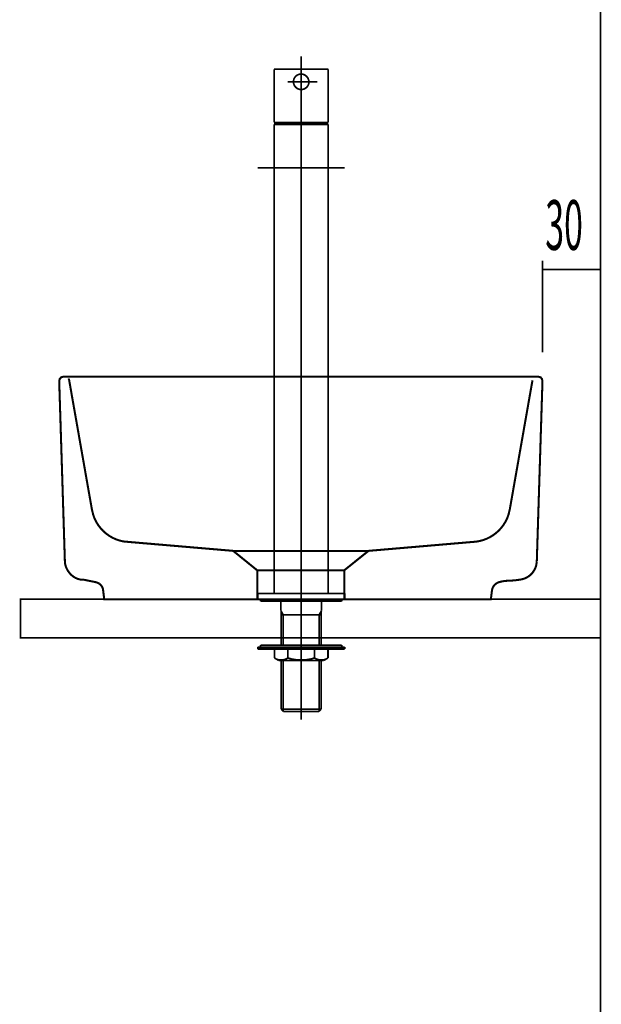
# Model space of a CAD drawing. Extents: x -400 to 471, y -248 to -11.
# Drawn here: x -275 to -245, y -183 to -132 of the extents above; entities that cross this region are included whole.
import ezdxf

# ---------------------------------------------------------------- set-up
doc = ezdxf.new("R2010")
doc.units = 0
doc.linetypes.add('AIGENLINE008', pattern=[1.2214, 0.6107, -0.6107])
doc.layers.add('LAYER_14', color=7, linetype='CONTINUOUS')
doc.layers.add('LAYER_4', color=7, linetype='CONTINUOUS')
doc.styles.get("Standard").update_dxf_attribs({"font": 'TXT', "bigfont": 'BIGFONT'})

# ---------------------------------------------------------------- blocks, each defined once
blk = doc.blocks.new('AIGNBL040200B0')
at = {"layer": 'LAYER_4', "color": 4, "const_width": 0.0882}
blk.add_lwpolyline([(-263.1235, -161.8961), (-258.6235, -161.8961)], dxfattribs=at)
blk = doc.blocks.new('AIGNBL040200B1')
at = {"layer": 'LAYER_4', "color": 4, "const_width": 0.0882}
blk.add_lwpolyline([(-261.9135, -167.5757), (-259.8334, -167.5757)], dxfattribs=at)
blk = doc.blocks.new('AIGNBL040200B2')
at = {"layer": 'LAYER_4', "color": 4, "const_width": 0.0882}
blk.add_lwpolyline([(-261.793, -167.6955), (-259.9533, -167.6955)], dxfattribs=at)
blk = doc.blocks.new('AIGNBL040200B3')
at = {"layer": 'LAYER_4', "color": 4, "const_width": 0.0882}
blk.add_lwpolyline([(-261.9135, -167.5757), (-261.793, -167.6955)], dxfattribs=at)
blk = doc.blocks.new('AIGNBL040200B4')
at = {"layer": 'LAYER_4', "color": 4, "const_width": 0.0882}
blk.add_lwpolyline([(-259.9533, -167.6955), (-259.8334, -167.5757)], dxfattribs=at)
blk = doc.blocks.new('AIGNBL040200B5')
at = {"layer": 'LAYER_4', "color": 4, "const_width": 0.0882}
blk.add_lwpolyline([(-261.9135, -162.696), (-259.8334, -162.696)], dxfattribs=at)
blk = doc.blocks.new('AIGNBL040200B6')
at = {"layer": 'LAYER_4', "color": 4, "const_width": 0.0882}
blk.add_lwpolyline([(-261.9135, -162.5051), (-261.9135, -164.2677)], dxfattribs=at)
blk = doc.blocks.new('AIGNBL040200B7')
at = {"layer": 'LAYER_4', "color": 4, "const_width": 0.0882}
blk.add_lwpolyline([(-261.9232, -162.4879), (-261.9135, -162.5051)], dxfattribs=at)
blk = doc.blocks.new('AIGNBL040200B8')
at = {"layer": 'LAYER_4', "color": 4, "const_width": 0.0882}
blk.add_lwpolyline([(-261.9232, -161.996), (-261.9232, -162.4879)], dxfattribs=at)
blk = doc.blocks.new('AIGNBL040200B9')
at = {"layer": 'LAYER_4', "color": 4, "const_width": 0.0882}
blk.add_lwpolyline([(-259.8334, -162.5051), (-259.8231, -162.4879)], dxfattribs=at)
blk = doc.blocks.new('AIGNBL040200BA')
at = {"layer": 'LAYER_4', "color": 4, "const_width": 0.0882}
blk.add_lwpolyline([(-261.5663, -164.9319, 0.1544683), (-260.1807, -164.9319)], format="xyb", dxfattribs=at)
blk = doc.blocks.new('AIGNBL040200BB')
at = {"layer": 'LAYER_4', "color": 4, "const_width": 0.0882}
blk.add_lwpolyline([(-259.7231, -165.0676), (-262.0231, -165.0676)], dxfattribs=at)
blk = doc.blocks.new('AIGNBL040200BC')
at = {"layer": 'LAYER_4', "color": 4, "const_width": 0.0882}
blk.add_lwpolyline([(-262.0231, -165.0676), (-262.2587, -164.9319)], dxfattribs=at)
blk = doc.blocks.new('AIGNBL040200BD')
at = {"layer": 'LAYER_4', "color": 4, "const_width": 0.0882}
blk.add_lwpolyline([(-262.1775, -164.9788, 0.2615001), (-261.5663, -164.9319)], format="xyb", dxfattribs=at)
blk = doc.blocks.new('AIGNBL040200BE')
at = {"layer": 'LAYER_4', "color": 4, "const_width": 0.0882}
blk.add_lwpolyline([(-262.2587, -164.4675), (-262.2587, -164.9319)], dxfattribs=at)
blk = doc.blocks.new('AIGNBL040200BF')
at = {"layer": 'LAYER_4', "color": 4, "const_width": 0.0882}
blk.add_lwpolyline([(-261.5663, -164.4675), (-261.5663, -164.9319)], dxfattribs=at)
blk = doc.blocks.new('AIGNBL040200C0')
at = {"layer": 'LAYER_4', "color": 4, "const_width": 0.0882}
blk.add_lwpolyline([(-259.7231, -165.0676), (-259.4875, -164.9319)], dxfattribs=at)
blk = doc.blocks.new('AIGNBL040200C1')
at = {"layer": 'LAYER_4', "color": 4, "const_width": 0.0882}
blk.add_lwpolyline([(-259.4875, -164.4675), (-259.4875, -164.9319)], dxfattribs=at)
blk = doc.blocks.new('AIGNBL040200C2')
at = {"layer": 'LAYER_4', "color": 4, "const_width": 0.0882}
blk.add_lwpolyline([(-261.9135, -165.0676), (-261.9135, -167.5757)], dxfattribs=at)
blk = doc.blocks.new('AIGNBL040200C3')
at = {"layer": 'LAYER_4', "color": 4, "const_width": 0.0882}
blk.add_lwpolyline([(-260.1807, -164.9319, 0.2617112), (-259.5688, -164.9788)], format="xyb", dxfattribs=at)
blk = doc.blocks.new('AIGNBL040200C4')
at = {"layer": 'LAYER_4', "color": 4, "const_width": 0.0882}
blk.add_lwpolyline([(-259.8231, -162.4879), (-259.8334, -162.5051)], dxfattribs=at)
blk = doc.blocks.new('AIGNBL040200C5')
at = {"layer": 'LAYER_4', "color": 4, "const_width": 0.0882}
blk.add_lwpolyline([(-260.1807, -164.9319), (-260.1807, -164.4675)], dxfattribs=at)
blk = doc.blocks.new('AIGNBL040200C6')
at = {"layer": 'LAYER_4', "color": 4, "const_width": 0.0882}
blk.add_lwpolyline([(-259.8231, -161.996), (-259.8231, -162.4879)], dxfattribs=at)
blk = doc.blocks.new('AIGNBL040200C7')
at = {"layer": 'LAYER_4', "color": 4, "const_width": 0.0882}
blk.add_lwpolyline([(-259.8334, -162.5051), (-259.8334, -164.2677)], dxfattribs=at)
blk = doc.blocks.new('AIGNBL040200C8')
at = {"layer": 'LAYER_4', "color": 4, "const_width": 0.0882}
blk.add_lwpolyline([(-259.8334, -165.0676), (-259.8334, -167.5757)], dxfattribs=at)
blk = doc.blocks.new('AIGNBL040200C9')
at = {"layer": 'LAYER_4', "color": 4, "const_width": 0.0882}
blk.add_lwpolyline([(-258.6235, -164.3676), (-263.1235, -164.3676)], dxfattribs=at)
blk = doc.blocks.new('AIGNBL040200CA')
at = {"layer": 'LAYER_4', "color": 4, "const_width": 0.0882}
blk.add_lwpolyline([(-258.6235, -164.4675), (-263.1235, -164.4675)], dxfattribs=at)
blk = doc.blocks.new('AIGNBL040200CB')
at = {"layer": 'LAYER_4', "color": 4, "const_width": 0.0882}
blk.add_lwpolyline([(-262.9733, -164.2677), (-258.7737, -164.2677)], dxfattribs=at)
blk = doc.blocks.new('AIGNBL040200CC')
at = {"layer": 'LAYER_4', "color": 4, "const_width": 0.0882}
blk.add_lwpolyline([(-261.8033, -162.696), (-261.8033, -164.2677)], dxfattribs=at)
blk = doc.blocks.new('AIGNBL040200CD')
at = {"layer": 'LAYER_4', "color": 4, "const_width": 0.0882}
blk.add_lwpolyline([(-261.9135, -162.5051), (-261.8033, -162.696)], dxfattribs=at)
blk = doc.blocks.new('AIGNBL040200CE')
at = {"layer": 'LAYER_4', "color": 4, "const_width": 0.0882}
blk.add_lwpolyline([(-261.8033, -165.0676), (-261.8033, -167.6859)], dxfattribs=at)
blk = doc.blocks.new('AIGNBL040200CF')
at = {"layer": 'LAYER_4', "color": 4, "const_width": 0.0882}
blk.add_lwpolyline([(-259.943, -165.0676), (-259.943, -167.6859)], dxfattribs=at)
blk = doc.blocks.new('AIGNBL040200D0')
at = {"layer": 'LAYER_4', "color": 4, "const_width": 0.0882}
blk.add_lwpolyline([(-259.943, -162.696), (-259.943, -164.2677)], dxfattribs=at)
blk = doc.blocks.new('AIGNBL040200D1')
at = {"layer": 'LAYER_4', "color": 4, "const_width": 0.0882}
blk.add_lwpolyline([(-259.8334, -162.5051), (-259.943, -162.696)], dxfattribs=at)
blk = doc.blocks.new('AIGNBL040200D2')
at = {"layer": 'LAYER_4', "color": 4, "const_width": 0.0882}
blk.add_lwpolyline([(-260.8731, -133.8301), (-260.8731, -168.1158)], dxfattribs=at)
blk = doc.blocks.new('AIGNBL040200D3')
at = {"layer": 'LAYER_4', "color": 4, "const_width": 0.0882}
blk.add_lwpolyline([(-263.1235, -139.5956), (-258.6235, -139.5956)], dxfattribs=at)
blk = doc.blocks.new('AIGNBL040200D4')
at = {"layer": 'LAYER_4', "color": 4, "const_width": 0.0882}
blk.add_lwpolyline([(-263.1235, -161.5956), (-258.6235, -161.5956)], dxfattribs=at)
blk = doc.blocks.new('AIGNBL040200D5')
at = {"layer": 'LAYER_4', "color": 4, "const_width": 0.0882}
blk.add_lwpolyline([(-258.6235, -161.5956), (-258.6235, -161.8961)], dxfattribs=at)
blk = doc.blocks.new('AIGNBL040200D6')
at = {"layer": 'LAYER_4', "color": 4, "const_width": 0.0882}
blk.add_lwpolyline([(-263.1235, -161.5956), (-263.1235, -161.8961)], dxfattribs=at)
blk = doc.blocks.new('AIGNBL040200D7')
at = {"layer": 'LAYER_4', "color": 4, "const_width": 0.0882}
blk.add_lwpolyline([(-262.2732, -134.4957), (-259.4731, -134.4957)], dxfattribs=at)
blk = doc.blocks.new('AIGNBL040200D8')
at = {"layer": 'LAYER_4', "color": 4, "const_width": 0.0882}
blk.add_lwpolyline([(-260.4735, -135.1457, 0.3928967), (-260.8731, -134.7456, 0.4142059), (-261.2735, -135.1457, 0.4142713), (-260.8731, -135.5457, 0.4142213)], format="xyb", close=True, dxfattribs=at)
blk = doc.blocks.new('AIGNBL040200D9')
at = {"layer": 'LAYER_4', "color": 4, "const_width": 0.0882}
blk.add_lwpolyline([(-262.2732, -137.2457), (-259.4731, -137.2457)], dxfattribs=at)
blk = doc.blocks.new('AIGNBL040200DA')
at = {"layer": 'LAYER_4', "color": 4, "const_width": 0.0882}
blk.add_lwpolyline([(-262.2732, -137.3456), (-259.4731, -137.3456)], dxfattribs=at)
blk = doc.blocks.new('AIGNBL040200DB')
at = {"layer": 'LAYER_4', "color": 4, "const_width": 0.0882}
blk.add_lwpolyline([(-262.9733, -161.8961), (-262.9733, -161.996)], dxfattribs=at)
blk = doc.blocks.new('AIGNBL040200DC')
at = {"layer": 'LAYER_4', "color": 4, "const_width": 0.0882}
blk.add_lwpolyline([(-258.7737, -161.8961), (-258.7737, -161.996)], dxfattribs=at)
blk = doc.blocks.new('AIGNBL040200DD')
at = {"layer": 'LAYER_4', "color": 4, "const_width": 0.0882}
blk.add_lwpolyline([(-262.9733, -161.996), (-258.7737, -161.996)], dxfattribs=at)
blk = doc.blocks.new('AIGNBL040200DE')
at = {"layer": 'LAYER_4', "color": 4, "const_width": 0.0882}
blk.add_lwpolyline([(-259.4731, -134.4957), (-259.4731, -137.2457)], dxfattribs=at)
blk = doc.blocks.new('AIGNBL040200DF')
at = {"layer": 'LAYER_4', "color": 4, "const_width": 0.0882}
blk.add_lwpolyline([(-259.4731, -137.3456), (-259.4731, -161.5956)], dxfattribs=at)
blk = doc.blocks.new('AIGNBL040200E0')
at = {"layer": 'LAYER_4', "color": 4, "const_width": 0.0882}
blk.add_lwpolyline([(-262.2732, -134.4957), (-262.2732, -137.2457)], dxfattribs=at)
blk = doc.blocks.new('AIGNBL040200E1')
at = {"layer": 'LAYER_4', "color": 4, "const_width": 0.0882}
blk.add_lwpolyline([(-262.2732, -137.3456), (-262.2732, -161.5956)], dxfattribs=at)
blk = doc.blocks.new('AIGNBL040200E2')
at = {"layer": 'LAYER_4', "color": 4, "const_width": 0.0882}
blk.add_lwpolyline([(-259.9733, -137.2457), (-259.9733, -137.3456)], dxfattribs=at)
blk = doc.blocks.new('AIGNBL040200E3')
at = {"layer": 'LAYER_4', "color": 4, "const_width": 0.0882}
blk.add_lwpolyline([(-261.7737, -137.2457), (-261.7737, -137.3456)], dxfattribs=at)
blk = doc.blocks.new('AIGNBL040200E4')
at = {"layer": 'LAYER_4', "color": 4, "const_width": 0.0882}
blk.add_lwpolyline([(-262.2732, -161.5956), (-259.4731, -161.5956)], dxfattribs=at)
blk = doc.blocks.new('AIGNBL040200E5')
at = {"layer": 'LAYER_4', "color": 4, "const_width": 0.0882}
blk.add_lwpolyline([(-258.6235, -164.3676), (-258.6235, -164.4675)], dxfattribs=at)
blk = doc.blocks.new('AIGNBL040200E6')
at = {"layer": 'LAYER_4', "color": 4, "const_width": 0.0882}
blk.add_lwpolyline([(-263.1235, -164.3676), (-263.1235, -164.4675)], dxfattribs=at)
blk = doc.blocks.new('AIGNBL040200E7')
at = {"layer": 'LAYER_4', "color": 4, "const_width": 0.0882}
blk.add_lwpolyline([(-262.9733, -164.2677), (-262.9733, -164.3676)], dxfattribs=at)
blk = doc.blocks.new('AIGNBL040200E8')
at = {"layer": 'LAYER_4', "color": 4, "const_width": 0.0882}
blk.add_lwpolyline([(-258.7737, -164.2677), (-258.7737, -164.3676)], dxfattribs=at)
blk = doc.blocks.new('AIGNBL040200E9')
at = {"layer": 'LAYER_4', "color": 4, "const_width": 0.0882}
blk.add_lwpolyline([(-261.5766, -135.1457), (-260.0305, -135.1457)], dxfattribs=at)
blk = doc.blocks.new('AIGNBL040100AF')
at = {"layer": 'LAYER_4'}
for name in ['AIGNBL040200D2', 'AIGNBL040200D7', 'AIGNBL040200E0', 'AIGNBL040200D8', 'AIGNBL040200DE', 'AIGNBL040200E9', 'AIGNBL040200D9', 'AIGNBL040200DA', 'AIGNBL040200E1', 'AIGNBL040200E3', 'AIGNBL040200E2', 'AIGNBL040200DF', 'AIGNBL040200D3', 'AIGNBL040200D4', 'AIGNBL040200D6', 'AIGNBL040200B0', 'AIGNBL040200DB', 'AIGNBL040200E4', 'AIGNBL040200DC', 'AIGNBL040200D5', 'AIGNBL040200DD', 'AIGNBL040200B8', 'AIGNBL040200C6', 'AIGNBL040200B7', 'AIGNBL040200B6', 'AIGNBL040200CD', 'AIGNBL040200B5', 'AIGNBL040200CC', 'AIGNBL040200D1', 'AIGNBL040200D0', 'AIGNBL040200B9', 'AIGNBL040200C4', 'AIGNBL040200C7', 'AIGNBL040200C9', 'AIGNBL040200E6', 'AIGNBL040200CB', 'AIGNBL040200E7', 'AIGNBL040200E8', 'AIGNBL040200E5', 'AIGNBL040200CA', 'AIGNBL040200BE', 'AIGNBL040200BC', 'AIGNBL040200BD', 'AIGNBL040200BF', 'AIGNBL040200BA', 'AIGNBL040200C5', 'AIGNBL040200C3', 'AIGNBL040200C0', 'AIGNBL040200C1', 'AIGNBL040200BB', 'AIGNBL040200C2', 'AIGNBL040200CE', 'AIGNBL040200CF', 'AIGNBL040200C8', 'AIGNBL040200B1', 'AIGNBL040200B3', 'AIGNBL040200B2', 'AIGNBL040200B4']:
    blk.add_blockref(name, (0, 0), dxfattribs=at)
blk = doc.blocks.new('AIGNBL0E0100DD')
at = {"layer": 'LAYER_14', "linetype": 'AIGENLINE008', "const_width": 0.1058, "flags": 128}
blk.add_lwpolyline([(-272.9027, -150.4797), (-272.8752, -150.5782), (-271.7014, -157.2445), (-271.6308, -157.538, 0.2740279), (-270.0812, -158.9064), (-269.7728, -158.9353), (-264.3913, -159.3949), (-263.4522, -159.3949), (-258.9105, -159.3949), (-257.3915, -159.3949), (-252.0248, -158.9353, 0.3144814), (-250.1524, -157.538), (-250.0817, -157.2445), (-248.909, -150.5782)], format="xyb", dxfattribs=at)
for points in [[(-264.3913, -159.3949), (-263.1476, -160.4016), (-263.1476, -161.8954)], [(-257.3922, -159.3949), (-258.649, -160.4016), (-258.649, -161.8954)], [(-258.649, -160.4016), (-263.1452, -160.4016)]]:
    blk.add_lwpolyline(points, dxfattribs=at)
blk = doc.blocks.new('AIGNBL0E0100DE')
at = {"layer": 'LAYER_14', "color": 254, "const_width": 0.0882}
blk.add_lwpolyline([(-260.8942, -166.303)], dxfattribs=at)
blk = doc.blocks.new('AIGNBL0E0100DF')
at = {"layer": 'LAYER_14', "color": 254, "const_width": 0.0882}
blk.add_lwpolyline([(-260.8942, -166.303)], dxfattribs=at)
blk = doc.blocks.new('AIGNBL0E010160')
at = {"layer": 'LAYER_14', "const_width": 0.0882}
for points in [[(-245.3919, -139.6132), (-245.3919, -145.3162)], [(-248.3919, -144.3967), (-248.3919, -149.1313)], [(-248.3919, -144.8566), (-245.4174, -144.8566)]]:
    blk.add_lwpolyline(points, dxfattribs=at)

msp = doc.modelspace()

# ---------------------------------------------------------------- linework, layer by layer
at = {"layer": 'LAYER_14', "const_width": 0.0882}
for points in [[(-245.3919, -71.3321), (-245.3919, -230.5782)], [(-245.3919, -71.3321), (-245.3919, -230.5782)], [(-273.4312, -161.8954), (-248.3633, -161.8954)]]:
    msp.add_lwpolyline(points, dxfattribs=at)
at = {"layer": 'LAYER_14', "const_width": 0.1058}
msp.add_lwpolyline([(-248.6851, -159.9262), (-248.7123, -160.1356, -0.1491279), (-249.0393, -160.6617, -0.1400146), (-249.5929, -160.8888, -0.0293159), (-250.1561, -160.9389, 0.0724246), (-250.6339, -161.0113, 0.1959148), (-250.9489, -161.2655, 0.0754052), (-251.006, -161.4482), (-251.0611, -161.8954), (-271.0613, -161.8954), (-271.1175, -161.4482, 0.2307215), (-271.322, -161.0886, 0.079356), (-271.5297, -161.0061, -0.0079897), (-272.0921, -160.8901), (-272.3153, -160.8756, -0.1545565), (-272.8146, -160.587, -0.1356211), (-273.0807, -160.0887, -0.0489545), (-273.098, -159.9262), (-273.3916, -150.6058), (-273.3637, -150.5087), (-273.2934, -150.4239), (-273.1959, -150.3957), (-248.5869, -150.3957), (-248.489, -150.4239), (-248.4195, -150.5087), (-248.3919, -150.6058), (-248.6851, -159.9262)], format="xyb", dxfattribs=at)
at = {"layer": 'LAYER_14', "const_width": 0.0882}
msp.add_lwpolyline([(-245.3919, -163.8956), (-275.3918, -163.8956), (-275.3918, -161.8954), (-245.3919, -161.8954)], close=True, dxfattribs=at)

# ---------------------------------------------------------------- block references
at = {"layer": 'LAYER_14'}
for name in ['AIGNBL0E010160', 'AIGNBL0E0100DD', 'AIGNBL0E0100DE', 'AIGNBL0E0100DF']:
    msp.add_blockref(name, (0, 0), dxfattribs=at)
at = {"layer": 'LAYER_4'}
msp.add_blockref('AIGNBL040100AF', (0, 0), dxfattribs=at)

# ---------------------------------------------------------------- texts
at = {"layer": 'LAYER_14', "width": 0.5}
msp.add_text('30', height=2.5728, dxfattribs=at).set_placement((-248.2481, -143.8372))

doc.saveas('drawing.dxf')
